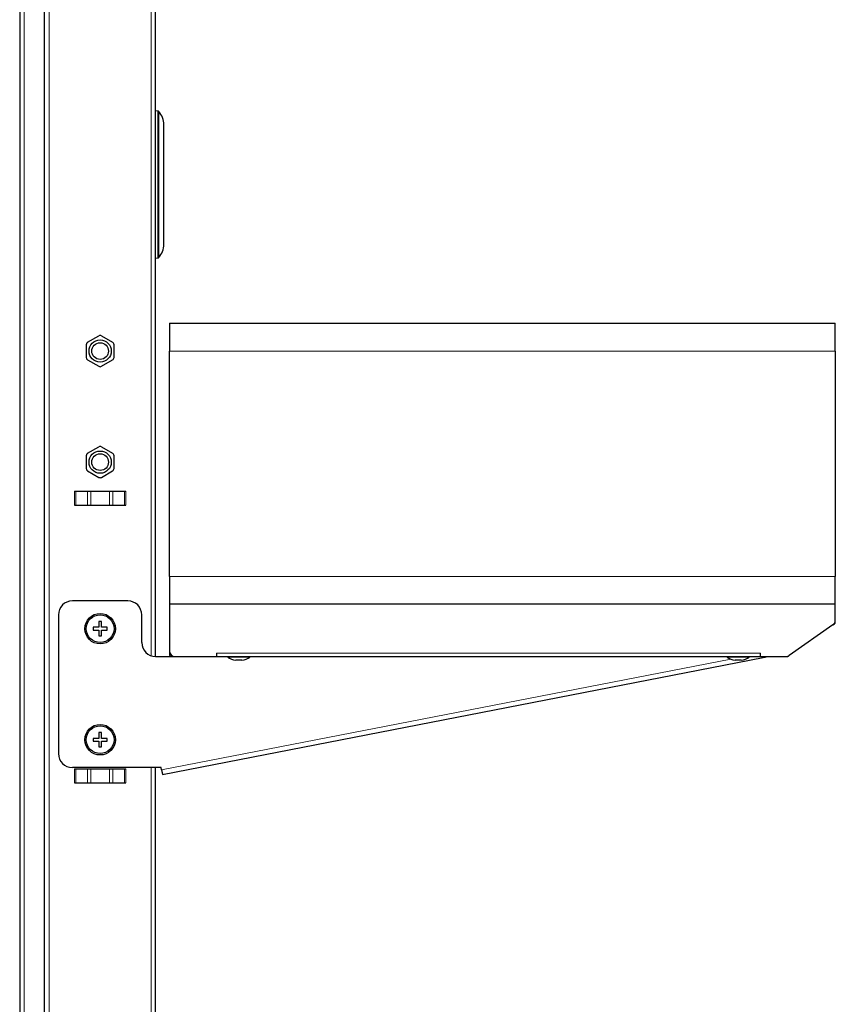
# Model space of a CAD drawing. Units: millimetres. Extents: x 0 to 4200, y 0 to 2970.
# Drawn here: x 1086 to 1380, y 1130 to 1485 of the extents above; entities that cross this region are included whole.
import ezdxf

# ---------------------------------------------------------------- set-up
doc = ezdxf.new("R2010")
doc.units = ezdxf.units.MM
doc.header["$LTSCALE"] = 10
doc.layers.add('外形線', color=7, linetype='Continuous', lineweight=25)

msp = doc.modelspace()

# ---------------------------------------------------------------- linework, layer by layer
at = {"color": 8, "linetype": 'Continuous', "lineweight": 18}
for p, q in [((1133.422075, 1255.884715), (1133.422075, 1840.730943)), ((1096.622073, 845.62181), (1096.622073, 1816.121854)), ((1087.622074, 1695.621826), (1087.622074, 845.62181)), ((1135.823301, 1399.16382), (1135.823301, 1452.079811)), ((1136.164445, 1399.323859), (1136.164445, 1451.919713)), ((1380.02208, 1365.621783), (1140.022075, 1365.621783)), ((1105.786008, 1315.121808), (1105.786008, 1310.121812)), ((1106.23322, 1315.121808), (1106.23322, 1310.121812)), ((1110.473095, 1315.121808), (1110.473095, 1310.121812)), ((1111.635852, 1315.121808), (1111.635852, 1310.121812)), ((1118.408299, 1315.121808), (1118.408299, 1310.121812)), ((1119.571053, 1315.121808), (1119.571053, 1310.121812)), ((1123.810929, 1315.121808), (1123.810929, 1310.121812)), ((1124.258143, 1315.121808), (1124.258143, 1310.121812)), ((1140.022075, 1284.421839), (1380.02208, 1284.421839)), ((1157.022075, 1256.821819), (1353.02207, 1256.821819)), ((1354.678453, 1255.621799), (1354.727373, 1255.370148)), ((1137.198017, 1214.716681), (1342.384801, 1254.60095)), ((1105.786008, 1215.121814), (1105.786008, 1210.121818)), ((1106.23322, 1215.121814), (1106.23322, 1210.121818)), ((1110.473095, 1215.121814), (1110.473095, 1210.121818)), ((1111.635852, 1215.121814), (1111.635852, 1210.121818)), ((1118.408299, 1215.121814), (1118.408299, 1210.121818)), ((1119.571053, 1215.121814), (1119.571053, 1210.121818)), ((1123.810929, 1215.121814), (1123.810929, 1210.121818)), ((1124.258143, 1215.121814), (1124.258143, 1210.121818)), ((1133.422075, 845.62181), (1133.422075, 1215.621807))]:
    msp.add_line(p, q, dxfattribs=at)
at = {"layer": '外形線', "linetype": 'Continuous', "lineweight": 25}
for p, q in [((1135.022075, 1255.621799), (1135.022075, 1842.221775)), ((1095.022076, 845.62181), (1095.022076, 1816.121854)), ((1086.022076, 1695.621826), (1086.022076, 845.62181)), ((1135.823301, 1452.079811), (1135.022075, 1452.121832)), ((1135.022075, 1399.121799), (1135.823301, 1399.16382)), ((1140.022075, 1375.621833), (1140.022075, 1365.621783)), ((1140.022075, 1375.621833), (1380.02208, 1375.621833)), ((1380.02208, 1365.621783), (1380.02208, 1375.621833)), ((1110.522076, 1368.797221), (1114.522074, 1371.106662)), ((1115.522075, 1371.106662), (1119.522075, 1368.797221)), ((1110.022075, 1367.931225), (1110.022075, 1363.312401)), ((1120.022075, 1363.312401), (1120.022075, 1367.931225)), ((1140.022075, 1284.421839), (1140.022075, 1365.621783)), ((1380.02208, 1365.621783), (1380.02208, 1284.421839)), ((1110.522076, 1362.446405), (1114.522074, 1360.136964)), ((1115.522075, 1360.136964), (1119.522075, 1362.446405)), ((1110.522076, 1328.797259), (1114.522074, 1331.106641)), ((1115.522075, 1331.106641), (1119.522075, 1328.797259)), ((1110.022075, 1327.931203), (1110.022075, 1323.31238)), ((1120.022075, 1323.31238), (1120.022075, 1327.931203)), ((1110.522076, 1322.446384), (1114.522074, 1320.137002)), ((1115.522075, 1320.137002), (1119.522075, 1322.446384)), ((1105.786008, 1315.121808), (1106.23322, 1315.121808)), ((1106.23322, 1315.121808), (1110.473095, 1315.121808)), ((1110.473095, 1315.121808), (1111.635852, 1315.121808)), ((1111.635852, 1315.121808), (1118.408299, 1315.121808)), ((1118.408299, 1315.121808), (1119.571053, 1315.121808)), ((1119.571053, 1315.121808), (1123.810929, 1315.121808)), ((1123.810929, 1315.121808), (1124.258143, 1315.121808)), ((1105.786008, 1310.121812), (1106.23322, 1310.121812)), ((1106.23322, 1310.121812), (1110.473095, 1310.121812)), ((1110.473095, 1310.121812), (1111.635852, 1310.121812)), ((1111.635852, 1310.121812), (1118.408299, 1310.121812)), ((1118.408299, 1310.121812), (1119.571053, 1310.121812)), ((1119.571053, 1310.121812), (1123.810929, 1310.121812)), ((1123.810929, 1310.121812), (1124.258143, 1310.121812)), ((1140.022075, 1284.421839), (1140.022075, 1274.421819)), ((1380.02208, 1274.421819), (1380.02208, 1284.421839)), ((1125.022075, 1275.62181), (1105.022076, 1275.62181)), ((1380.02208, 1274.421819), (1140.022075, 1274.421819)), ((1140.022075, 1274.421819), (1140.022075, 1257.621803)), ((1380.02208, 1268.662937), (1380.02208, 1274.421819)), ((1100.022075, 1270.621814), (1100.022075, 1220.621802)), ((1130.022075, 1260.621824), (1130.022075, 1270.621814)), ((1115.522075, 1268.171795), (1114.522074, 1268.171795)), ((1114.522074, 1268.171795), (1114.522074, 1266.121813)), ((1115.522075, 1266.121813), (1115.522075, 1268.171795)), ((1379.169227, 1267.024644), (1363.400848, 1255.98351)), ((1379.169227, 1267.024644), (1379.680933, 1267.382928)), ((1114.522074, 1266.121813), (1112.472075, 1266.121813)), ((1112.472075, 1266.121813), (1112.472075, 1265.121796)), ((1112.472075, 1265.121796), (1114.522074, 1265.121796)), ((1114.522074, 1265.121796), (1114.522074, 1263.071813)), ((1114.522074, 1263.071813), (1115.522075, 1263.071813)), ((1117.572076, 1266.121813), (1115.522075, 1266.121813)), ((1115.522075, 1263.071813), (1115.522075, 1265.121796)), ((1115.522075, 1265.121796), (1117.572076, 1265.121796)), ((1117.572076, 1265.121796), (1117.572076, 1266.121813)), ((1135.022075, 1255.621799), (1140.822075, 1255.621799)), ((1140.022075, 1257.621803), (1140.022075, 1256.421812)), ((1140.822075, 1255.621799), (1142.022075, 1255.621799)), ((1142.022075, 1255.621799), (1157.022075, 1255.621799)), ((1157.022075, 1256.821819), (1157.022075, 1255.621799)), ((1157.022075, 1255.621799), (1353.02207, 1255.621799)), ((1161.022075, 1255.621799), (1161.022075, 1255.421795)), ((1169.022077, 1255.421795), (1169.022077, 1255.621799)), ((1341.022075, 1255.621799), (1341.022075, 1255.421795)), ((1349.022076, 1255.421795), (1349.022076, 1255.621799)), ((1353.02207, 1255.621799), (1353.02207, 1256.821819)), ((1353.02207, 1255.621799), (1362.253697, 1255.621799)), ((1363.090918, 1255.766489), (1363.400848, 1255.98351)), ((1137.503311, 1213.146069), (1354.058818, 1255.24018)), ((1169.022077, 1255.421795), (1161.022075, 1255.421795)), ((1166.122074, 1254.321822), (1163.922074, 1254.321822)), ((1349.022076, 1255.421795), (1341.022075, 1255.421795)), ((1346.122072, 1254.321822), (1343.92208, 1254.321822)), ((1354.058818, 1255.24018), (1354.727373, 1255.370148)), ((1115.522075, 1228.171804), (1114.522074, 1228.171804)), ((1114.522074, 1228.171804), (1114.522074, 1226.121821)), ((1115.522075, 1226.121821), (1115.522075, 1228.171804)), ((1114.522074, 1226.121821), (1112.472075, 1226.121821)), ((1112.472075, 1226.121821), (1112.472075, 1225.121804)), ((1112.472075, 1225.121804), (1114.522074, 1225.121804)), ((1114.522074, 1225.121804), (1114.522074, 1223.071822)), ((1117.572076, 1226.121821), (1115.522075, 1226.121821)), ((1115.522075, 1223.071822), (1115.522075, 1225.121804)), ((1115.522075, 1225.121804), (1117.572076, 1225.121804)), ((1117.572076, 1225.121804), (1117.572076, 1226.121821)), ((1114.522074, 1223.071822), (1115.522075, 1223.071822)), ((1137.022075, 1215.621807), (1105.022076, 1215.621807)), ((1105.786008, 1215.121814), (1106.23322, 1215.121814)), ((1106.23322, 1215.121814), (1110.473095, 1215.121814)), ((1110.473095, 1215.121814), (1111.635852, 1215.121814)), ((1111.635852, 1215.121814), (1118.408299, 1215.121814)), ((1118.408299, 1215.121814), (1119.571053, 1215.121814)), ((1119.571053, 1215.121814), (1123.810929, 1215.121814)), ((1123.810929, 1215.121814), (1124.258143, 1215.121814)), ((1135.022075, 845.62181), (1135.022075, 1215.621807)), ((1137.198017, 1214.716681), (1137.022075, 1215.621807)), ((1105.786008, 1210.121818), (1106.23322, 1210.121818)), ((1106.23322, 1210.121818), (1110.473095, 1210.121818)), ((1110.473095, 1210.121818), (1111.635852, 1210.121818)), ((1111.635852, 1210.121818), (1118.408299, 1210.121818)), ((1118.408299, 1210.121818), (1119.571053, 1210.121818)), ((1119.571053, 1210.121818), (1123.810929, 1210.121818)), ((1123.810929, 1210.121818), (1124.258143, 1210.121818))]:
    msp.add_line(p, q, dxfattribs=at)
at = {"layer": '外形線', "linetype": 'Continuous', "lineweight": 25, "flags": 128}
for points in [[(1354.058818, 1255.24018), (1354.052962, 1255.27037), (1354.035587, 1255.359747), (1354.007364, 1255.504884), (1353.98464, 1255.621799)], [(1137.198017, 1214.716681), (1137.257576, 1214.410253), (1137.314848, 1214.115628), (1137.367629, 1213.844099), (1137.413892, 1213.606097), (1137.45186, 1213.410773), (1137.480072, 1213.265606), (1137.497445, 1213.176229), (1137.503311, 1213.146069)]]:
    msp.add_lwpolyline(points, dxfattribs=at)
at = {"layer": '外形線', "linetype": 'Continuous', "lineweight": 25}
for centre, radius in [((1115.022075, 1365.62181), 4), ((1115.022075, 1365.62181), 3), ((1115.022075, 1325.62181), 4), ((1115.022075, 1325.62181), 3), ((1115.022075, 1265.62181), 5.5), ((1115.022075, 1265.62181), 5), ((1115.022075, 1225.62181), 5.5), ((1115.022075, 1225.62181), 5)]:
    msp.add_circle(centre, radius, dxfattribs=at)
for centre, radius, start, end in [((1135.797133, 1451.580504), 0.5, 42.72452324, 87), ((1131.022075, 1447.170422), 7, 0, 42.72452324), ((1131.022075, 1404.073197), 7, 317.27547676, 0), ((1135.797133, 1399.663115), 0.5, 273, 317.27547676), ((1115.022075, 1370.240612), 1, 60, 120), ((1111.022075, 1367.931211), 1, 120, 180), ((1119.022075, 1367.931211), 1, 0, 60), ((1111.022075, 1363.312408), 1, 180, 240), ((1119.022075, 1363.312408), 1, 300, 0), ((1115.022075, 1361.003007), 1, 240, 300), ((1115.022075, 1330.240612), 1, 60, 120), ((1111.022075, 1327.931211), 1, 120, 180), ((1119.022075, 1327.931211), 1, 0, 60), ((1111.022075, 1323.312408), 1, 180, 240), ((1119.022075, 1323.312408), 1, 300, 0), ((1115.022075, 1321.003007), 1, 240, 300), ((1105.022075, 1270.62181), 5, 90, 180), ((1125.022075, 1270.62181), 5, 0, 90), ((1378.022075, 1268.662944), 2, 305, 0), ((1379.222075, 1268.038263), 0.8, 305, 0), ((1135.022075, 1260.62181), 5, 180, 270), ((1142.022075, 1257.62181), 2, 180, 270), ((1140.822075, 1256.42181), 0.8, 180, 270), ((1354.422075, 1256.940748), 1.6, 281, 304.4787314), ((1362.253701, 1257.62181), 2, 270, 305), ((1362.63206, 1256.42181), 0.8, 270, 305), ((1163.922075, 1258.694537), 4.372727, 228.45549064, 270), ((1166.122075, 1258.694537), 4.372727, 270, 311.54450936), ((1343.922075, 1258.694537), 4.372727, 228.45549064, 270), ((1346.122075, 1258.694537), 4.372727, 270, 311.54450936), ((1105.022075, 1220.62181), 5, 180, 270)]:
    msp.add_arc(centre, radius, start, end, dxfattribs=at)
msp.add_open_spline([(1138.022075, 1404.073217), (1138.022075, 1404.142782), (1138.022075, 1404.28608), (1138.022075, 1405.280581), (1138.022075, 1406.454591), (1138.022075, 1407.936255), (1138.022075, 1410.276084), (1138.022075, 1413.722224), (1138.022075, 1417.584125), (1138.022075, 1421.600197), (1138.022075, 1425.621905), (1138.022075, 1429.643002), (1138.022075, 1432.96105), (1138.022075, 1435.551265), (1138.022075, 1438.085548), (1138.022075, 1440.967345), (1138.022075, 1443.769501), (1138.022075, 1445.757659), (1138.022075, 1446.956536), (1138.022075, 1447.100517), (1138.022075, 1447.170415)], degree=3, knots=[0, 0, 0, 0, 0.058248343, 0.119985825, 0.1521829444, 0.1843725329, 0.2500412017, 0.3157100063, 0.3800143596, 0.4417514705, 0.4999995682, 0.5582485439, 0.6199856548, 0.652183276, 0.6843725807, 0.7500413853, 0.8157100541, 0.880014175, 0.941751657, 1, 1, 1, 1], dxfattribs=at)

doc.saveas('drawing.dxf')
